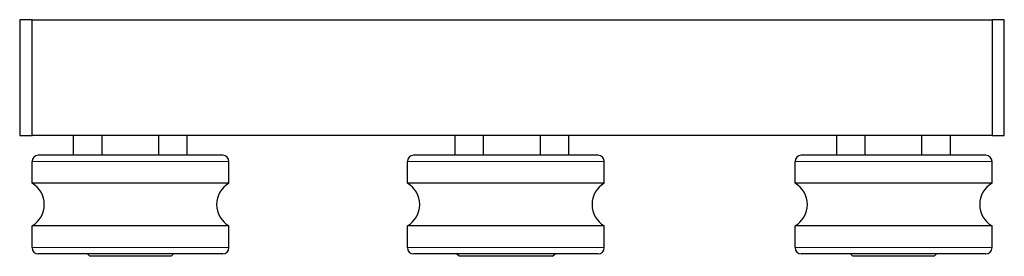
# Model space of a CAD drawing. Units: millimetres. Extents: x 98.2 to 178.2, y 185.1 to 280.9.
# Drawn here: x 98.2 to 178.2, y 261.7 to 280.9 of the extents above; entities that cross this region are included whole.
import ezdxf

# ---------------------------------------------------------------- set-up
doc = ezdxf.new("R2010")
doc.units = ezdxf.units.MM
doc.header["$LTSCALE"] = 1.2
doc.layers.add('VISIBILE', color=7, linetype='Continuous', lineweight=30)
doc.layers.add('VISIBILE SOTTILE', color=4, linetype='Continuous', lineweight=20)

msp = doc.modelspace()

# ---------------------------------------------------------------- linework, layer by layer
at = {"layer": 'VISIBILE'}
for p, q in [((99.175, 280.897), (98.175, 280.897)), ((98.175, 280.897), (98.175, 271.497)), ((99.175, 271.497), (99.175, 280.897)), ((99.175, 280.897), (177.175, 280.897)), ((178.175, 280.897), (177.175, 280.897)), ((177.175, 280.897), (177.175, 271.497)), ((178.175, 271.497), (178.175, 280.897)), ((98.175, 271.497), (99.175, 271.497)), ((177.175, 271.497), (99.175, 271.497)), ((102.556, 269.897), (102.556, 271.497)), ((104.865, 269.897), (104.865, 271.497)), ((109.484, 269.897), (109.484, 271.497)), ((111.793, 269.897), (111.793, 271.497)), ((133.556, 269.897), (133.556, 271.497)), ((135.865, 269.897), (135.865, 271.497)), ((140.484, 269.897), (140.484, 271.497)), ((142.793, 269.897), (142.793, 271.497)), ((164.556, 269.897), (164.556, 271.497)), ((166.865, 269.897), (166.865, 271.497)), ((171.484, 269.897), (171.484, 271.497)), ((173.793, 269.897), (173.793, 271.497)), ((177.175, 271.497), (178.175, 271.497)), ((114.675, 269.897), (99.675, 269.897)), ((145.175, 269.897), (130.175, 269.897)), ((176.675, 269.897), (161.675, 269.897)), ((99.175, 267.629), (99.175, 269.397)), ((115.175, 267.629), (115.175, 269.397)), ((129.675, 267.629), (129.675, 269.397)), ((145.675, 267.629), (145.675, 269.397)), ((161.175, 267.629), (161.175, 269.397)), ((177.175, 267.629), (177.175, 269.397)), ((115.175, 267.629), (99.175, 267.629)), ((145.675, 267.629), (129.675, 267.629)), ((177.175, 267.629), (161.175, 267.629)), ((115.175, 264.165), (99.175, 264.165)), ((99.175, 262.397), (99.175, 264.165)), ((115.175, 262.397), (115.175, 264.165)), ((145.675, 264.165), (129.675, 264.165)), ((129.675, 262.397), (129.675, 264.165)), ((145.675, 262.397), (145.675, 264.165)), ((177.175, 264.165), (161.175, 264.165)), ((161.175, 262.397), (161.175, 264.165)), ((177.175, 262.397), (177.175, 264.165)), ((114.675, 261.897), (99.675, 261.897)), ((103.875, 261.697), (103.675, 261.897)), ((110.475, 261.697), (103.875, 261.697)), ((110.475, 261.697), (110.675, 261.897)), ((145.175, 261.897), (130.175, 261.897)), ((133.875, 261.697), (133.675, 261.897)), ((141.475, 261.697), (133.875, 261.697)), ((141.475, 261.697), (141.675, 261.897)), ((176.675, 261.897), (161.675, 261.897)), ((165.875, 261.697), (165.675, 261.897)), ((172.475, 261.697), (165.875, 261.697)), ((172.475, 261.697), (172.675, 261.897))]:
    msp.add_line(p, q, dxfattribs=at)
for centre, radius, start, end in [((99.675, 269.397), 0.5, 90, 180), ((114.675, 269.397), 0.5, 0, 90), ((130.175, 269.397), 0.5, 90, 180), ((145.175, 269.397), 0.5, 0, 90), ((161.675, 269.397), 0.5, 90, 180), ((176.675, 269.397), 0.5, 0, 90), ((98.175, 265.897), 2, 300, 60), ((116.175, 265.897), 2, 120, 240), ((128.675, 265.897), 2, 300, 60), ((146.675, 265.897), 2, 120, 240), ((160.175, 265.897), 2, 300, 60), ((178.175, 265.897), 2, 120, 240), ((99.675, 262.397), 0.5, 180, 270), ((114.675, 262.397), 0.5, 270, 0), ((130.175, 262.397), 0.5, 180, 270), ((145.175, 262.397), 0.5, 270, 0), ((161.675, 262.397), 0.5, 180, 270), ((176.675, 262.397), 0.5, 270, 0)]:
    msp.add_arc(centre, radius, start, end, dxfattribs=at)
at = {"layer": 'VISIBILE SOTTILE'}
for p, q in [((115.175, 269.397), (99.175, 269.397)), ((145.675, 269.397), (129.675, 269.397)), ((177.175, 269.397), (161.175, 269.397)), ((115.175, 262.397), (99.175, 262.397)), ((145.675, 262.397), (129.675, 262.397)), ((177.175, 262.397), (161.175, 262.397))]:
    msp.add_line(p, q, dxfattribs=at)

doc.saveas('drawing.dxf')
